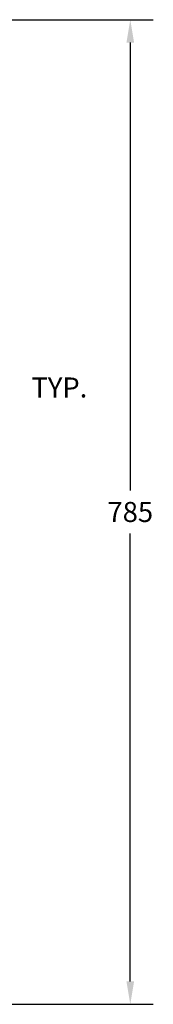
# Paper-space layout 'Layout1' of a CAD drawing. Extents: x -583 to 8298, y -1053 to 2571.
# Drawn here: x 6330 to 6436, y 211 to 997 of the extents above; entities that cross this region are included whole.
import ezdxf

# ---------------------------------------------------------------- set-up
doc = ezdxf.new("R2010")
doc.units = 0
doc.header["$LTSCALE"] = 30
doc.header["$MEASUREMENT"] = 0
doc.header["$PDMODE"] = 1
doc.header["$PDSIZE"] = 1
doc.layers.get('0').update_dxf_attribs({"linetype": 'CONTINUOUS'})
doc.layers.get('DEFPOINTS').update_dxf_attribs({"linetype": 'CONTINUOUS'})
doc.layers.add('DIMS', color=7, linetype='CONTINUOUS')
doc.styles.get("Standard").update_dxf_attribs({"font": 'ROMANS.SHX'})
doc.dimstyles.get("Standard").update_dxf_attribs({"dimscale": 101.6, "dimtxt": 0.15748, "dimasz": 0.18, "dimexe": 0.18, "dimexo": 0.0625, "dimgap": 0.09, "dimtad": 0, "dimtih": 1, "dimtoh": 1, "dimdec": 0, "dimzin": 0, "dimdsep": 46, "dimtxsty": 'Standard', "dimcen": -0.5, "dimadec": 0, "dimazin": 0, "dimtfac": 1, "dimtdec": 4, "dimtofl": 0, "dimtmove": 0, "dimatfit": 3, "dimfxl": 0, "dimtolj": 1, "dimtzin": 0, "dimarcsym": 0})

# ---------------------------------------------------------------- blocks, each defined once
blk = doc.blocks.new('*D20')
at = {"color": 0, "linetype": 'ByBlock'}
for p, q in [((5356.73, 997.08), (6436.26, 997.08)), ((6417.97, 978.79), (6417.97, 621.37)), ((6417.97, 229.66), (6417.97, 587.08)), ((6007.37, 211.38), (6436.26, 211.38))]:
    blk.add_line(p, q, dxfattribs=at)
for points in [[(6414.92, 978.79), (6421.02, 978.79), (6417.97, 997.08)], [(6414.92, 229.66), (6421.02, 229.66), (6417.97, 211.38)]]:
    blk.add_solid(points, dxfattribs=at)
at = {"layer": 'DEFPOINTS', "color": 0, "linetype": 'ByBlock'}
for p in [(5350.38, 997.08), (6001.02, 211.38), (6417.97, 211.38)]:
    blk.add_point(p, dxfattribs=at)
at = {"color": 0, "linetype": 'ByBlock', "insert": (6417.97, 604.23), "char_height": 16, "attachment_point": 5}
blk.add_mtext('\\A1;{785}', dxfattribs=at)

psp = doc.layouts.get("Layout1")

# ---------------------------------------------------------------- texts
at = {"layer": 'DIMS'}
psp.add_text('TYP.', height=16, dxfattribs=at).set_placement((6339.24, 695.56))

# ---------------------------------------------------------------- dimensions: what is measured, and where the dimension line sits
dim = psp.add_linear_dim(base=(6417.97, 211.38), p1=(5350.38, 997.08), p2=(6001.02, 211.38), angle=90, text='{785}', dimstyle='Standard', dxfattribs=at)
dim.commit()
dim.dimension.update_dxf_attribs({"geometry": '*D20', "text_midpoint": (6417.97, 604.23)})

doc.saveas('drawing.dxf')
